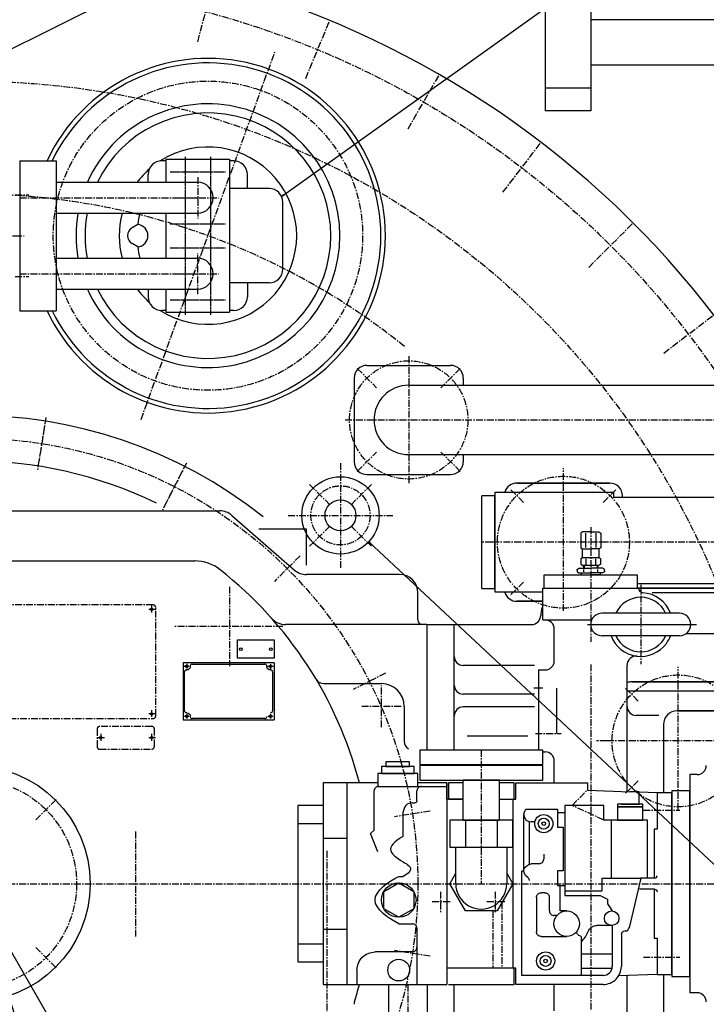
# Model space of a CAD drawing. Units: millimetres. Extents: x -12297 to 118, y 0 to 8607.
# Drawn here: x -3097 to -2343, y 5867 to 6950 of the extents above; entities that cross this region are included whole.
import ezdxf

# ---------------------------------------------------------------- set-up
doc = ezdxf.new("R2010")
doc.units = ezdxf.units.MM
doc.linetypes.add('CENTER', pattern=[12, 7.5, -1.5, 1.5, -1.5])
doc.layers.add('VIEW0001', color=7, linetype='Continuous')
doc.styles.get("Standard").update_dxf_attribs({"font": 'ROMANS', "bigfont": 'EXTFONT'})
doc.dimstyles.new('ISO-25', dxfattribs={"dimtxt": 2.5, "dimasz": 2.5, "dimexe": 1.25, "dimexo": 0.625, "dimtad": 1, "dimtxsty": 'Standard', "dimcen": 2.5, "dimadec": 0, "dimazin": 0, "dimtfac": 1, "dimtmove": 0, "dimatfit": 3, "dimfxl": 0, "dimarcsym": 0})

# ---------------------------------------------------------------- blocks, each defined once
blk = doc.blocks.new('*D45')
at = {"color": 7, "linetype": 'Continuous'}
for p, q in [((-3646, 7526.4), (-2654, 4473.6)), ((-3646, 7526.4), (-3644.5, 7523.7)), ((-3646, 7526.4), (-3645.5, 7523.3)), ((-2654, 4473.6), (-2655.5, 4476.3)), ((-2654, 4473.6), (-2654.5, 4476.7)), ((-2654, 4473.6), (-2119.9, 2829.8))]:
    blk.add_line(p, q, dxfattribs=at)
at = {"layer": 'Defpoints', "color": 0}
for p in [(-3646, 7526.4), (-2654, 4473.6)]:
    blk.add_point(p, dxfattribs=at)
at = {"color": 7, "insert": (-2451.1, 3946.1), "char_height": 120, "attachment_point": 7, "rotation": 288}
blk.add_mtext('\\W1;P.C.D.3210', dxfattribs=at)
blk = doc.blocks.new('_OPEN')
at = {"color": 0, "linetype": 'ByBlock', "lineweight": -2}
for p, q in [((-1, 0.166667), (0, 0)), ((-1, -0.166667), (0, 0)), ((0, 0), (-1, 0))]:
    blk.add_line(p, q, dxfattribs=at)
blk = doc.blocks.new('*D46')
at = {"color": 7, "linetype": 'Continuous'}
for p, q in [((-3975, 7428.9), (-4304.5, 7999.7)), ((-2325, 4571.1), (-3975, 7428.9)), ((-3975, 7428.9), (-3973, 7426.5)), ((-3975, 7428.9), (-3973.9, 7426)), ((-2325, 4571.1), (-2327, 4573.5)), ((-2325, 4571.1), (-2326.1, 4574))]:
    blk.add_line(p, q, dxfattribs=at)
at = {"layer": 'Defpoints', "color": 0}
for p in [(-3975, 7428.9), (-2325, 4571.1)]:
    blk.add_point(p, dxfattribs=at)
at = {"color": 7, "insert": (-4278.5, 8014.7), "char_height": 120, "attachment_point": 7, "rotation": 300}
blk.add_mtext('\\W1;∅3300', dxfattribs=at)
blk = doc.blocks.new('SYM0008')
at = {"color": 7, "linetype": 'Continuous'}
for q in [(1364, -1276), (2.6, -1.7), (1.9, -2.5)]:
    blk.add_line((0, 0), q, dxfattribs=at)
blk = doc.blocks.new('SYM0011')
at = {"color": 7, "linetype": 'Continuous'}
blk.add_line((0, 0), (2017.8, 1013.1), dxfattribs=at)
blk = doc.blocks.new('SYM0013')
at = {"color": 7, "linetype": 'Continuous'}
for q in [(1459.7, 1044.3), (2.2, 2.3), (2.9, 1.4)]:
    blk.add_line((0, 0), q, dxfattribs=at)

msp = doc.modelspace()

# ---------------------------------------------------------------- linework, layer by layer
at = {"color": 7, "linetype": 'Continuous'}
for p, q in [((-2470, 7225), (-2470, 6850)), ((-2520, 7015), (-2520, 6850)), ((-2150, 6950), (-2470, 6950)), ((-2150, 6900), (-2470, 6900)), ((-2470, 6875), (-2520, 6875)), ((-2470, 6850), (-2520, 6850)), ((-3097.5, 6795.11), (-3097.5, 6630.11)), ((-3097.5, 6795.11), (-3057.5, 6795.11)), ((-3057.5, 6795.11), (-3057.5, 6630.11)), ((-2936.9, 6794.91), (-2941.31, 6794.91)), ((-2936.9, 6796.61), (-2936.9, 6771.41)), ((-2936.9, 6796.61), (-2866.9, 6796.61)), ((-2866.9, 6796.61), (-2866.9, 6628.61)), ((-2862.31, 6794.91), (-2866.9, 6794.91)), ((-2956.27, 6771.41), (-2956.27, 6779.91)), ((-2847.35, 6764.39), (-2847.35, 6779.91)), ((-3057.5, 6771.41), (-2901.83, 6771.41)), ((-2823.33, 6764.39), (-2866.9, 6764.39)), ((-2808.33, 6675.83), (-2808.33, 6749.39)), ((-3057.5, 6737.41), (-2901.83, 6737.41)), ((-2936.9, 6737.41), (-2936.9, 6687.81)), ((-2967.62, 6724.97), (-2974.03, 6721.27)), ((-2967.62, 6700.25), (-2974.03, 6703.95)), ((-3057.5, 6687.81), (-2901.83, 6687.81)), ((-2823.33, 6660.83), (-2866.9, 6660.83)), ((-2847.35, 6660.83), (-2847.35, 6645.31)), ((-3057.5, 6653.81), (-2901.83, 6653.81)), ((-2956.27, 6653.81), (-2956.27, 6645.31)), ((-2936.9, 6653.81), (-2936.9, 6628.61)), ((-3097.5, 6630.11), (-3057.5, 6630.11)), ((-2936.9, 6630.31), (-2941.27, 6630.31)), ((-2936.9, 6628.61), (-2866.9, 6628.61)), ((-2862.35, 6630.31), (-2866.9, 6630.31)), ((-2716, 6570), (-2624, 6570)), ((-2730, 6556), (-2730, 6464)), ((-2610, 6556), (-2610, 6548.15)), ((-2670, 6548.15), (-2313, 6548.15)), ((-2670, 6471.85), (-2313, 6471.85)), ((-2610, 6471.85), (-2610, 6464)), ((-2716, 6450), (-2624, 6450)), ((-2589.5, 6324.5), (-2589.5, 6426.5)), ((-3422.48, 6410), (-2877.51, 6410)), ((-2864.34, 6405.05), (-2795.65, 6344.95)), ((-2782.5, 6390), (-2834.74, 6390)), ((-2782.5, 6350.16), (-2782.5, 6390)), ((-2475.48, 6369.76), (-2475.48, 6385.59)), ((-2464.51, 6385.59), (-2464.51, 6369.76)), ((-2475.29, 6357.35), (-2475.29, 6350.95)), ((-2464.7, 6357.35), (-2464.7, 6350.95)), ((-3394.79, 6355), (-2905.2, 6355)), ((-2477.25, 6350.15), (-2477.25, 6346.8)), ((-2462.75, 6350.15), (-2462.75, 6346.8)), ((-2680, 6340), (-2782.48, 6340)), ((-2522.5, 6290), (-2522.5, 6325)), ((-2522.5, 6325), (-2417.5, 6325)), ((-2418.7, 6330), (-2320.47, 6330)), ((-2418.7, 6325.5), (-2320.33, 6325.5)), ((-2417.5, 6325), (-2417.5, 6324.92)), ((-2416.16, 6325), (-2321.05, 6325)), ((-2660, 6290), (-2660, 6320)), ((-2319.5, 6320), (-2402.34, 6320)), ((-2372.5, 6297.5), (-2457.5, 6297.5)), ((-2650, 6285), (-2805.49, 6285)), ((-2650, 6285), (-2535, 6285)), ((-2650, 6285), (-2650, 6147)), ((-2650, 6285), (-2650, 6147)), ((-2620, 6147), (-2620, 6285)), ((-2522.5, 6290), (-2468.95, 6290)), ((-2510, 6245), (-2510, 6280)), ((-2372.5, 6272.5), (-2457.5, 6272.5)), ((-2310.88, 6274.59), (-2365.58, 6274.59)), ((-2858, 6248), (-2858, 6268)), ((-2818, 6243), (-2818, 6180)), ((-2531.73, 6240), (-2609.99, 6240)), ((-2430, 6101.29), (-2430, 6240.18)), ((-2527.5, 6235), (-2527.5, 6147)), ((-2527.5, 6235), (-2520, 6235)), ((-2763.22, 6220), (-2700, 6220)), ((-2531.73, 6208.47), (-2610, 6208.47)), ((-2507.5, 6215), (-2507.5, 6165)), ((-2675, 6195), (-2675, 6156.82)), ((-2531.73, 6194.33), (-2610, 6194.33)), ((-2395.31, 6185), (-2420, 6185)), ((-2375.01, 6190), (-2190.01, 6190)), ((-2190, 6190), (-2375, 6190)), ((-2390, 6175), (-2390, 6100)), ((-2605.92, 6162.49), (-2539, 6162.49)), ((-2657.8, 6147), (-2657.8, 6131)), ((-2522.8, 6145), (-2520, 6145)), ((-2699.99, 6129), (-2699.99, 6121)), ((-2694.99, 6134), (-2694.99, 6129)), ((-2657.8, 6130), (-2657.8, 6114)), ((-2510, 6111), (-2510, 6135)), ((-2703.99, 6121), (-2703.99, 6107)), ((-2353, 6120), (-2361, 6120)), ((-2361, 6120), (-2361, 5880)), ((-2738, 6111), (-2738, 5889)), ((-2628.3, 6111), (-2628.3, 5889)), ((-2610.3, 6070), (-2610.3, 6114)), ((-2397, 6100), (-2416.6, 6100.77)), ((-2381, 6102), (-2381, 5898)), ((-2764, 6086), (-2764, 5914)), ((-2610.3, 6093), (-2628.3, 6093)), ((-2555.6, 6093), (-2555.6, 5907)), ((-2440.6, 6087.5), (-2440.6, 6070)), ((-2792, 6066), (-2764, 6066)), ((-2624.94, 6070), (-2624.94, 6040)), ((-2607.62, 6070), (-2607.62, 6040)), ((-2572.98, 6070), (-2572.98, 6040)), ((-2537.6, 6068.25), (-2537.6, 6021.75)), ((-2447.6, 6070), (-2447.6, 6006)), ((-2764, 6050), (-2738, 6050)), ((-2681, 6001), (-2664.54, 5991.5)), ((-2764, 5950), (-2738, 5950)), ((-2792, 5934), (-2764, 5934)), ((-2480.4, 5923), (-2446.3, 5923)), ((-2480.4, 5907), (-2446.5, 5907)), ((-2397, 5900), (-2439.11, 5898.78)), ((-2430, 5830), (-2430, 5899.04)), ((-2390, 5900), (-2390, 5830)), ((-2692.35, 5889), (-2692.35, 5752)), ((-2649.65, 5889), (-2649.65, 5752)), ((-2620, 5752), (-2620, 5889)), ((-2510, 5860), (-2510, 5889)), ((-2353, 5880), (-2361, 5880))]:
    msp.add_line(p, q, dxfattribs=at)
at = {"color": 7, "linetype": 'CENTER'}
for p, q in [((-2901.92, 6925.84), (-2884.32, 6991.52)), ((-2783.2, 6885.54), (-2757.17, 6948.36)), ((-2964.16, 6510.57), (-2817.1, 6914.64)), ((-2670.75, 6830.08), (-2636.75, 6888.97)), ((-2566.5, 6760.43), (-2525.1, 6814.38)), ((-2915.73, 6799.51), (-2915.73, 6625.71)), ((-2915.73, 6798.52), (-2915.73, 6626.7)), ((-2887.93, 6799.51), (-2887.93, 6625.71)), ((-2887.93, 6798.52), (-2887.93, 6626.7)), ((-2932.23, 6783.01), (-2871.43, 6783.01)), ((-2931.29, 6782.96), (-2872.37, 6782.96)), ((-2901.83, 6777.09), (-2901.83, 6731.69)), ((-3102.5, 6757.61), (-3087.5, 6757.61)), ((-3097.5, 6754.41), (-2901.9, 6754.41)), ((-2924.53, 6754.39), (-2879.13, 6754.39)), ((-2932.23, 6725.81), (-2871.43, 6725.81)), ((-2931.29, 6725.81), (-2872.37, 6725.81)), ((-2472.24, 6677.76), (-2424.15, 6725.85)), ((-3237.5, 6712.61), (-3092.5, 6712.61)), ((-2932.23, 6699.41), (-2871.43, 6699.41)), ((-2931.29, 6699.4), (-2872.37, 6699.4)), ((-2901.83, 6648.13), (-2901.83, 6693.53)), ((-3097.5, 6670.81), (-2901.9, 6670.81)), ((-2924.53, 6670.83), (-2879.13, 6670.83)), ((-3102.5, 6667.61), (-3087.5, 6667.61)), ((-2932.23, 6642.21), (-2871.43, 6642.21)), ((-2931.29, 6642.25), (-2872.37, 6642.25)), ((-2389.57, 6583.5), (-2335.62, 6624.89)), ((-2670, 6580), (-2670, 6440)), ((-2726.57, 6566.57), (-2705.35, 6545.36)), ((-2613.43, 6566.57), (-2634.64, 6545.36)), ((-3068.79, 6512.7), (-3077.9, 6455.23)), ((-2740, 6510), (-2299, 6510)), ((-3070.22, 6503.72), (-3076.47, 6464.21)), ((-2726.57, 6453.43), (-2705.35, 6474.64)), ((-2613.43, 6453.43), (-2634.64, 6474.64)), ((-2914.33, 6462.52), (-2940.75, 6410.67)), ((-2918.46, 6454.41), (-2936.62, 6418.77)), ((-2745, 6462.5), (-2745, 6347.5)), ((-2756.66, 6416.67), (-2779.29, 6439.29)), ((-2733.33, 6416.67), (-2710.7, 6439.29)), ((-2543.84, 6419.34), (-2558.69, 6434.19)), ((-2456.16, 6419.34), (-2441.31, 6434.19)), ((-2802.5, 6405), (-2687.5, 6405)), ((-2756.66, 6393.33), (-2779.29, 6370.7)), ((-2733.33, 6393.33), (-2710.7, 6370.71)), ((-2575.5, 6375.5), (-2589.5, 6375.5)), ((-2789.37, 6360.62), (-2817.66, 6332.34)), ((-2867, 6326.62), (-2867, 6239.38)), ((-2543.84, 6331.66), (-2558.69, 6316.81)), ((-2415, 6328.62), (-2415, 6241.38)), ((-2415, 6328.62), (-2415, 6241.38)), ((-2951, 6306.6), (-3145, 6306.6)), ((-2952.5, 6305.85), (-2952.5, 6297.35)), ((-2948, 6184.6), (-2948, 6303.6)), ((-2948.25, 6301.6), (-2956.75, 6301.6)), ((-2808.41, 6283), (-2926.95, 6283)), ((-2473.59, 6285), (-2355.05, 6285)), ((-2472.09, 6285), (-2353.55, 6285)), ((-2911.62, 6239), (-2916.61, 6239)), ((-2914, 6241.85), (-2914, 6236.62)), ((-2818.96, 6239), (-2824.89, 6239)), ((-2822, 6241.45), (-2822, 6236.3)), ((-2695.58, 6231.53), (-2731.22, 6213.38)), ((-2700, 6172.07), (-2700, 6217.93)), ((-2417.83, 6200.85), (-2432.68, 6215.7)), ((-2678.37, 6195), (-2721.63, 6195)), ((-2948.25, 6186.6), (-2956.75, 6186.6)), ((-2952.5, 6190.85), (-2952.5, 6182.35)), ((-2911.46, 6184), (-2916.53, 6184)), ((-2914, 6186.55), (-2914, 6181.8)), ((-2819.27, 6184), (-2824.58, 6184)), ((-2822, 6186.55), (-2822, 6181.65)), ((-3145, 6181.6), (-2951, 6181.6)), ((-2952.5, 6172.95), (-3009.5, 6172.95)), ((-3012.5, 6169.95), (-3012.5, 6150.95)), ((-3008.5, 6164.7), (-3008.5, 6156.2)), ((-2952.5, 6164.7), (-2952.5, 6156.2)), ((-2949.5, 6150.95), (-2949.5, 6169.95)), ((-2530.81, 6165), (-2502.37, 6165)), ((-3004.25, 6160.45), (-3012.75, 6160.45)), ((-2948.25, 6160.45), (-2956.75, 6160.45)), ((-2449.49, 6157.01), (-2463.49, 6157.01)), ((-3009.5, 6147.95), (-2952.5, 6147.95)), ((-2590.27, 6147), (-2590.27, 6000)), ((-2417.83, 6113.17), (-2432.68, 6098.32)), ((-3057.61, 6092.39), (-3079.75, 6070.24)), ((-2646.28, 6079.78), (-2685.78, 6073.52)), ((-2498.4, 6078), (-2506.4, 6078)), ((-2412.16, 6080.8), (-2372.02, 6080.8)), ((-2760, 6036.1), (-2760, 5692.37)), ((-4850, 6000), (-1450, 6000)), ((-2635, 5991.21), (-2635, 5968.79)), ((-2575, 5991.21), (-2575, 5968.79)), ((-2624.56, 5980), (-2645.44, 5980)), ((-2564.56, 5980), (-2585.44, 5980)), ((-2567.6, 5979.32), (-2567.6, 5907)), ((-2577.6, 5970), (-2577.6, 5907)), ((-3057.61, 5907.61), (-3079.75, 5929.76)), ((-2646.28, 5920.22), (-2685.78, 5926.48)), ((-2412.16, 5919.2), (-2372.02, 5919.2)), ((-2671, 5889), (-2671, 5727))]:
    msp.add_line(p, q, dxfattribs=at)
for points in [[(-2500, 6299.96), (-2500, 6456.9)], [(-2470, 6391.91), (-2470, 6265.96)], [(-2294.52, 6375.5), (-2585.68, 6375.5)], [(-2470, 6241.05), (-2470, 5861.17)], [(-2373.99, 6081.47), (-2373.99, 6238.4)], [(-2522.5, 6215), (-2527.5, 6215), (-2532.5, 6215)], [(-2168.51, 6157.01), (-2459.67, 6157.01)], [(-2455.6, 6070), (-2490.4, 6086), (-2473.6, 6103)], [(-2531.4, 6068), (-2535.6, 6068)], [(-2970, 5941.8), (-2970, 6057.24)], [(-2507.12, 5965), (-2510.4, 5965)], [(-2431.87, 5948), (-2432.3, 5948)], [(-2661, 5934.84), (-2661, 5930)], [(-2400.2, 5940), (-2397, 5940), (-2397, 5900)]]:
    msp.add_lwpolyline(points, dxfattribs=at)
at = {"color": 7, "linetype": 'Continuous'}
for points in [[(-2449, 6440.5), (-2551, 6440.5)], [(-2551, 6440.5), (-2449, 6440.5)], [(-2589.5, 6324.5), (-2575.5, 6324.5), (-2575.5, 6426.5), (-2589.5, 6426.5)], [(-2575, 6320.5), (-2575, 6430.5), (-2445, 6430.5), (-2445, 6425), (-2319.5, 6425)], [(-2435, 6425), (-2435, 6426.5)], [(-2470, 6386.8), (-2478.87, 6386.8), (-2480.97, 6385.59), (-2480.97, 6369.46), (-2478.87, 6368.25), (-2470, 6368.25)], [(-2470, 6386.8), (-2461.13, 6386.8), (-2459.03, 6385.59), (-2459.03, 6369.46), (-2461.13, 6368.25), (-2470, 6368.25)], [(-2461.13, 6368.25), (-2461.13, 6358.25), (-2478.87, 6358.25), (-2478.87, 6368.25)], [(-2461, 6350.15), (-2459.05, 6351.28), (-2459.05, 6357.12), (-2461, 6358.25), (-2479, 6358.25), (-2480.95, 6357.12), (-2480.95, 6351.28), (-2479, 6350.15), (-2461, 6350.15)], [(-2485.01, 6344.3), (-2485.01, 6345.64), (-2483, 6346.8), (-2470, 6346.8)], [(-2478.33, 6350.15), (-2477.96, 6346.8)], [(-2477.5, 6342.96), (-2477.5, 6345.64)], [(-2454.99, 6344.3), (-2454.99, 6345.64), (-2457, 6346.8), (-2470, 6346.8)], [(-2462.49, 6345.64), (-2462.49, 6342.96)], [(-2462.04, 6346.8), (-2461.67, 6350.15)], [(-2521, 6325.5), (-2521, 6339.5), (-2419, 6339.5), (-2419, 6325.5)], [(-2485.01, 6344.3), (-2485.01, 6342.96), (-2483, 6341.8), (-2470, 6341.8)], [(-2480.47, 6341.8), (-2480.47, 6339.5), (-2470, 6339.5)], [(-2454.99, 6344.3), (-2454.99, 6342.96), (-2457, 6341.8), (-2470, 6341.8)], [(-2459.52, 6341.8), (-2459.52, 6339.5), (-2470, 6339.5)], [(-2522.5, 6320.5), (-2575, 6320.5)], [(-2522.5, 6310.5), (-2551.03, 6310.5)], [(-2551, 6310.5), (-2522.5, 6310.5)], [(-2858, 6268), (-2818, 6268), (-2818, 6248), (-2858, 6248)], [(-2818, 6243), (-2918, 6243), (-2918, 6180), (-2818, 6180)], [(-2910, 6239), (-2910, 6239.4)], [(-2908, 6241.4), (-2828, 6241.4)], [(-2826, 6239.4), (-2826, 6239)], [(-2916.4, 6190), (-2916.4, 6233)], [(-2914.4, 6235), (-2914, 6235)], [(-2822, 6235), (-2821.6, 6235)], [(-2819.6, 6233), (-2819.6, 6190)], [(-2322.99, 6222.01), (-2424.99, 6222.01)], [(-2424.99, 6222.01), (-2322.99, 6222.01)], [(-2430, 6212.01), (-2318.99, 6212.01), (-2318.99, 6206.51), (-2295, 6206.51)], [(-2914, 6188), (-2914.4, 6188)], [(-2910, 6183.6), (-2910, 6184)], [(-2826, 6184), (-2826, 6183.6)], [(-2821.6, 6188), (-2822, 6188)], [(-2828, 6181.6), (-2908, 6181.6)], [(-2657.8, 6131), (-2522.8, 6131), (-2522.8, 6147), (-2657.8, 6147)], [(-2699.99, 6121), (-2663.99, 6121), (-2663.99, 6129), (-2699.99, 6129)], [(-2694.99, 6129), (-2668.99, 6129), (-2668.99, 6134), (-2694.99, 6134)], [(-2657.8, 6114), (-2522.8, 6114), (-2522.8, 6130), (-2657.8, 6130)], [(-2703.99, 6107), (-2659.99, 6107), (-2659.99, 6121), (-2703.99, 6121)], [(-2703.99, 6111), (-2764, 6111), (-2764, 6086), (-2792, 6086), (-2792, 5914), (-2764, 5914), (-2764, 5889)], [(-2628.3, 6093), (-2628.3, 6111), (-2659.99, 6111)], [(-2610.3, 6111), (-2626.3, 6111), (-2626.3, 6093), (-2610.3, 6093)], [(-2610.3, 6070), (-2570.3, 6070), (-2570.3, 6114), (-2610.3, 6114)], [(-2570.3, 6093), (-2554.3, 6093), (-2554.3, 6111), (-2570.3, 6111)], [(-2570.3, 6093), (-2552.3, 6093), (-2552.3, 6111), (-2473.6, 6111), (-2473.6, 6103), (-2426.59, 6101.16)], [(-2703.99, 6035), (-2711.99, 6055), (-2707.99, 6059), (-2707.99, 6102)], [(-2702.99, 6107), (-2656, 6107)], [(-2661, 6091), (-2661, 6102)], [(-2656, 6107), (-2628.3, 6107)], [(-2436.6, 6087.5), (-2416.6, 6087.5), (-2416.6, 6101.16), (-2426.59, 6101.16)], [(-2400.2, 5994), (-2400.2, 5940), (-2397, 5940), (-2397, 5900), (-2381, 5900), (-2381, 6100), (-2397, 6100), (-2397, 6060), (-2400.2, 6060), (-2400.2, 6006)], [(-2381, 5898), (-2361, 5898), (-2361, 6102), (-2381, 6102)], [(-2665.99, 6089), (-2663, 6089)], [(-2407.6, 6006), (-2407.6, 6070), (-2455.6, 6070), (-2455.6, 6086), (-2498.4, 6086), (-2498.4, 5992), (-2457.6, 5992), (-2457.6, 6006), (-2415, 6006)], [(-2440.6, 6084.5), (-2412.6, 6084.5), (-2412.6, 6087.5), (-2440.6, 6087.5)], [(-2675.99, 6052), (-2675.99, 6079)], [(-2545.6, 6000), (-2545.6, 6014), (-2543.6, 6014), (-2543.6, 6076)], [(-2540.89, 6082), (-2506.4, 6082), (-2506.4, 6062), (-2500.4, 6062), (-2500.4, 6014), (-2506.4, 6014), (-2506.4, 5998), (-2498.4, 5998)], [(-2440.6, 6070), (-2412.6, 6070), (-2412.6, 6084.5), (-2440.6, 6084.5)], [(-2624.94, 6040), (-2555.66, 6040), (-2555.66, 6070), (-2624.94, 6070)], [(-2618.3, 6000), (-2618.3, 6040)], [(-2562.3, 6040), (-2562.3, 6000)], [(-2521.6, 6032.61), (-2521.6, 6027)], [(-2526.6, 6022), (-2535.6, 6022)], [(-2624.94, 6000), (-2618.3, 6011.5)], [(-2562.3, 6011.5), (-2555.66, 6000), (-2572.98, 5970), (-2607.62, 5970), (-2624.94, 6000)], [(-2664.54, 5991.5), (-2664.54, 5972.5), (-2681, 5963), (-2697.45, 5972.5), (-2697.45, 5991.5), (-2681, 6001)], [(-2681, 6008), (-2675.99, 6008)], [(-2456.3, 5899), (-2545.6, 5899), (-2545.6, 6000)], [(-2537.6, 6004.2), (-2537.6, 6003.66)], [(-2415, 6006), (-2427.9, 5951.55)], [(-2400, 6006), (-2415, 6006)], [(-2520.4, 5990), (-2524.6, 5990)], [(-2496.37, 5970), (-2503.4, 5970), (-2503.4, 5998)], [(-2498.4, 5992), (-2498.4, 5987), (-2459.6, 5987), (-2451.6, 5983), (-2451.6, 5978), (-2446.3, 5969.97)], [(-2400, 5994), (-2416.34, 5994)], [(-2529.6, 5985), (-2529.6, 5947)], [(-2515.4, 5970), (-2515.4, 5985)], [(-2681, 5956), (-2666, 5956)], [(-2661, 5951), (-2661, 5889)], [(-2447, 5954), (-2463.35, 5954)], [(-2446.3, 5954.03), (-2446.3, 5936.69), (-2446.3, 5909)], [(-2524.6, 5942), (-2496.4, 5942)], [(-2480.4, 5942), (-2480.4, 5899), (-2484.4, 5899)], [(-2436.3, 5944), (-2436.3, 5909)], [(-2666, 5925), (-2707, 5925)], [(-2727, 5905), (-2727, 5889)], [(-2456.3, 5889), (-2552.3, 5889), (-2552.3, 5907), (-2628.3, 5907)], [(-2626.3, 5889), (-2554.3, 5889), (-2554.3, 5907), (-2626.3, 5907)], [(-2764, 5889), (-2628.3, 5889)]]:
    msp.add_lwpolyline(points, dxfattribs=at)
at = {"color": 7, "linetype": 'CENTER'}
for centre, radius in [((-3150, 6000), 1605), ((-3150, 6000), 992.5), ((-3150, 6000), 882.5), ((-2890.63, 6712.61), 170), ((-2890.63, 6712.61), 170), ((-2670, 6510), 65), ((-3150, 6000), 490), ((-3150, 6000), 490), ((-2500, 6375.5), 72.5), ((-2745, 6405), 32.5), ((-2373.99, 6157.01), 72.5), ((-3150, 6000), 115)]:
    msp.add_circle(centre, radius, dxfattribs=at)
at = {"color": 7, "linetype": 'Continuous'}
for centre, radius in [((-2745, 6405), 42.5), ((-2745, 6405), 17), ((-2952.5, 6301.6), 1.25), ((-2854.5, 6258), 1.5), ((-2821.5, 6258), 1.5), ((-2914, 6239), 1.5), ((-2822, 6239), 1.5), ((-2952.5, 6186.6), 1.25), ((-2914, 6184), 1.5), ((-2822, 6184), 1.5), ((-3008.5, 6160.45), 1.25), ((-2952.5, 6160.45), 1.25), ((-3150, 6000), 130), ((-2521.6, 6066), 10), ((-2521.6, 6066), 6), ((-2521.6, 6066), 2), ((-2681, 5982), 19), ((-2496.4, 5956), 14), ((-2447, 5962), 8), ((-2519.6, 5915), 10), ((-2681, 5905), 12), ((-2519.6, 5915), 6), ((-2519.6, 5915), 2)]:
    msp.add_circle(centre, radius, dxfattribs=at)
for centre, radius, start, end in [((-3150, 6000), 1650, 23.95226, 156.04773), ((-3150, 6000), 1027.5, 33.69313, 180.00001), ((-2890.63, 6712.61), 195, 205.02902, 154.97102), ((-2890.63, 6712.61), 190, 205.73507, 154.26493), ((-2890.63, 6712.61), 145, 203.92351, 156.07649), ((-2890.63, 6712.61), 135, 205.82061, 154.17939), ((-2890.63, 6712.61), 97.5, 237.45492, 122.54459), ((-2941.27, 6779.91), 15, 90, 180.00001), ((-2862.35, 6779.91), 15, 359.99999, 90), ((-2890.63, 6712.61), 97.5, 131.3704, 142.90947), ((-2901.9, 6754.41), 17, 270, 90), ((-2823.33, 6749.39), 15, 359.99999, 90), ((-2890.63, 6712.61), 145, 170.15197, 189.84804), ((-2890.63, 6712.61), 135, 169.41436, 190.58564), ((-2890.63, 6712.61), 97.5, 165.2643, 194.73571), ((-2850.6, 6712.61), 117.67, 167.83294, 173.96995), ((-2969.03, 6712.61), 12.44, 276.50633, 83.49367), ((-2969.03, 6712.61), 10, 120, 240.00001), ((-2850.6, 6712.61), 117.67, 186.03004, 192.16743), ((-2901.9, 6670.81), 17, 270, 90), ((-2823.33, 6675.83), 15, 270, 0.00001), ((-2890.63, 6712.61), 97.5, 217.09053, 228.62979), ((-2941.27, 6645.31), 15, 179.99999, 270), ((-2862.35, 6645.31), 15, 270, 0.00001), ((-2716, 6556), 14, 90, 180.00001), ((-2624, 6556), 14, 0, 90), ((-2670, 6510), 38.15, 90, 270), ((-3150, 6000), 515, 51.57154, 129.34466), ((-3150, 6000), 515, 51.57154, 129.34466), ((-3150, 6000), 465, 64.16155, 116.23844), ((-2716, 6464), 14, 179.99999, 270), ((-2624, 6464), 14, 270, 0), ((-2551, 6426.5), 14, 89.99987, 163.39868), ((-2449, 6426.5), 14, 359.91809, 90.00027), ((-2877.51, 6390), 20, 48.81354, 89.99967), ((-2905.2, 6310), 45, 51.70315, 89.99998), ((-3150, 6000), 440, 14.61205, 51.70308), ((-2782.48, 6360), 20, 228.81429, 270.00009), ((-2680, 6320), 20, 360, 89.99978), ((-2412.5, 6324.92), 5, 179.99991, 266.41574), ((-2551, 6324.5), 14, 196.60132, 270.00013), ((-2415, 6285), 30, 24.62432, 155.37568), ((-2415, 6285), 35, 20.92486, 86.48301), ((-2500, 6295), 25, 159.75326, 179.99998), ((-2805.49, 6305), 20, 221.53216, 269.99983), ((-2535, 6295), 10, 269.99956, 0), ((-2457.5, 6285), 12.5, 90, 270), ((-2372.5, 6285), 12.5, 270, 90), ((-2655, 6290), 5, 180.00001, 270), ((-2520, 6280), 10, 360, 90), ((-2415, 6285), 35, 200.92485, 323.67071), ((-2415, 6285), 30, 204.62432, 335.37568), ((-2415, 6285), 35, 323.67067, 339.07514), ((-2610, 6250), 10, 180.00001, 269.99956), ((-2420, 6240.18), 10, 84.90045, 180.00017), ((-2520, 6245), 10, 269.99956, 0), ((-2763.22, 6230), 10, 210.73775, 269.99972), ((-2700, 6195), 25, 360, 89.99982), ((-2610, 6218.47), 10, 179.99913, 269.99956), ((-2424.99, 6208.01), 14, 89.99987, 110.94827), ((-2425.26, 6208.27), 7.5, 29.86536, 45.00094), ((-2610, 6184.33), 10, 90, 180.00001), ((-2420, 6195), 10, 180.00001, 269.99956), ((-2375.01, 6175), 15, 90, 180.00001), ((-2375, 6175), 15, 90, 180.00001), ((-2665, 6156.82), 10, 180.00023, 237.43314), ((-2520, 6135), 10, 360, 90), ((-2353, 6130), 10, 270, 0), ((-2425.26, 6105.74), 7.5, 314.99966, 330.13403), ((-3150, 6000), 1027.5, 179.99999, 328.64163), ((-2590.3, 6000), 28, 179.99999, 0), ((-3150, 6000), 440, 342.8535, 345.38795), ((-2353, 5870), 10, 0, 90), ((-2720, 5867.33), 10, 162.85292, 179.99854)]:
    msp.add_arc(centre, radius, start, end, dxfattribs=at)
at = {"color": 7, "linetype": 'CENTER'}
for centre, radius, start, end in [((-3150, 6000), 758.34, 51.17777, 151.13188), ((-2951, 6303.6), 3, 360, 90), ((-2951, 6184.6), 3, 270, 360), ((-3009.5, 6169.95), 3, 90, 180.00001), ((-2952.5, 6169.95), 3, 0, 90), ((-3009.5, 6150.95), 3, 179.99999, 270), ((-2952.5, 6150.95), 3, 270, 360)]:
    msp.add_arc(centre, radius, start, end, dxfattribs=at)
at = {"color": 7, "linetype": 'Continuous'}
for points, start_tangent, end_tangent in [([(-2910, 6239), (-2911.18, 6236.17), (-2914, 6235)], (-0.0934354, -0.9956253), (-0.9956271, -0.0934164)), ([(-2908, 6241.4), (-2909.42, 6240.81), (-2910, 6239.4)], (-0.995628, -0.0934069), (-0.0934449, -0.9956245)), ([(-2826, 6239.4), (-2826.58, 6240.81), (-2828, 6241.4)], (-0.0934449, 0.9956245), (-0.995628, 0.0934069)), ([(-2822, 6235), (-2824.83, 6236.17), (-2826, 6239)], (-0.9956262, 0.0934259), (-0.0934259, 0.9956262)), ([(-2914.4, 6235), (-2915.81, 6234.41), (-2916.4, 6233)], (-0.9956262, -0.0934259), (-0.0934259, -0.9956262)), ([(-2819.6, 6233), (-2820.18, 6234.41), (-2821.6, 6235)], (-0.0934449, 0.9956245), (-0.995628, 0.0934069)), ([(-2916.4, 6190), (-2915.81, 6188.59), (-2914.4, 6188)], (0.0934259, -0.9956262), (0.9956262, -0.0934259)), ([(-2914, 6188), (-2911.18, 6186.83), (-2910, 6184)], (0.9956253, -0.0934354), (0.0934164, -0.9956271)), ([(-2910, 6183.6), (-2909.42, 6182.19), (-2908, 6181.6)], (0.0934259, -0.9956262), (0.9956262, -0.0934259)), ([(-2828, 6181.6), (-2826.58, 6182.19), (-2826, 6183.6)], (0.995628, 0.0934069), (0.0934449, 0.9956245)), ([(-2821.6, 6188), (-2820.18, 6188.59), (-2819.6, 6190)], (0.9956245, 0.0934449), (0.0934069, 0.995628)), ([(-2702.99, 6107), (-2706.53, 6105.54), (-2707.99, 6102)], (-0.9956262, -0.0934259), (-0.0934259, -0.9956262)), ([(-2656, 6107), (-2659.53, 6105.54), (-2661, 6102)], (-0.9956262, -0.0934259), (-0.0934259, -0.9956262)), ([(-2665.99, 6089), (-2673.06, 6086.07), (-2675.99, 6079)], (-0.9956262, -0.0934259), (-0.0934259, -0.9956262)), ([(-2661, 6091), (-2661.58, 6089.59), (-2663, 6089)], (-0.0934069, -0.995628), (-0.9956245, -0.0934449)), ([(-2540.89, 6082), (-2542.89, 6079.29), (-2543.6, 6076)], (-0.7383034, -0.6744688), (-0.017506, -0.9998468)), ([(-2543.6, 6076), (-2541.25, 6070.34), (-2535.6, 6068)], (0.0934259, -0.9956262), (0.9956262, -0.0934259)), ([(-2675.99, 6052), (-2689.99, 6038), (-2675.99, 6024), (-2667.99, 6016), (-2675.99, 6008)], (-0.8944272, -0.4472136), (-0.8944272, -0.4472136)), ([(-2537.6, 6004.2), (-2538.04, 6005.77), (-2539.23, 6006.87), (-2543.38, 6015.87), (-2535.6, 6022)], (-0.0361466, 0.9993465), (0.9462269, 0.3235037)), ([(-2526.6, 6022), (-2523.06, 6023.46), (-2521.6, 6027)], (0.9956262, 0.0934259), (0.0934259, 0.9956262)), ([(-2681, 5956), (-2707, 5982), (-2681, 6008)], (-0.8944253, 0.4472173), (0.894428, 0.447212)), ([(-2400, 6006), (-2397.88, 6006.88), (-2397, 6009)], (0.9956262, 0.0934259), (0.0934259, 0.9956262)), ([(-2529.6, 5985), (-2528.13, 5988.54), (-2524.6, 5990)], (0.0934259, 0.9956262), (0.9956262, 0.0934259)), ([(-2520.4, 5990), (-2516.86, 5988.54), (-2515.4, 5985)], (0.9956262, -0.0934259), (0.0934259, -0.9956262)), ([(-2400, 5994), (-2397.88, 5993.12), (-2397, 5991)], (0.9956262, -0.0934259), (0.0934259, -0.9956262)), ([(-2515.4, 5970), (-2513.93, 5966.46), (-2510.4, 5965)], (0.0934259, -0.9956262), (0.9956262, -0.0934259)), ([(-2661, 5951), (-2662.46, 5954.54), (-2666, 5956)], (-0.0934312, 0.9956257), (-0.9956257, 0.0934312)), ([(-2524.6, 5942), (-2528.13, 5943.46), (-2529.6, 5947)], (-0.9956262, 0.0934259), (-0.0934259, 0.9956262)), ([(-2480.4, 5942), (-2483.7, 5943.74), (-2485.86, 5946.78)], (-0.9620955, 0.2727128), (-0.3980239, 0.917375)), ([(-2480.4, 5936.58), (-2475.84, 5941.48), (-2472.74, 5947.41), (-2469.08, 5952.19), (-2463.35, 5954)], (0.7688983, 0.6393711), (0.9988321, 0.0483155)), ([(-2436.3, 5944), (-2435.13, 5946.83), (-2432.3, 5948)], (0.0934259, 0.9956262), (0.9956262, 0.0934259)), ([(-2431.87, 5948), (-2429.21, 5949.02), (-2427.9, 5951.55)], (0.99701, 0.077272), (0.1878122, 0.982205)), ([(-2727, 5905), (-2721.14, 5919.14), (-2707, 5925)], (0.0934259, 0.9956262), (0.9956262, 0.0934259)), ([(-2666, 5925), (-2662.46, 5926.46), (-2661, 5930)], (0.9956262, 0.0934259), (0.0934259, 0.9956262)), ([(-2456.3, 5899), (-2449.23, 5901.93), (-2446.3, 5909)], (0.995626, 0.0934285), (0.0934285, 0.995626)), ([(-2456.3, 5889), (-2442.16, 5894.86), (-2436.3, 5909)], (0.9956262, 0.0934259), (0.0934259, 0.9956262))]:
    msp.add_spline(points, degree=3, dxfattribs=dict(at, start_tangent=start_tangent, end_tangent=end_tangent))

# ---------------------------------------------------------------- block references
at = {"layer": 'VIEW0001', "color": 7}
for name, p in [('SYM0011', (-3367.81, 6786.87)), ('SYM0013', (-2809.73, 6755.72)), ('SYM0008', (-2713.96, 6375.97))]:
    msp.add_blockref(name, p, dxfattribs=at)

# ---------------------------------------------------------------- dimensions: what is measured, and where the dimension line sits
at = {"color": 7}
dim = msp.add_diameter_dim_2p(p1=(-3975, 7428.94), p2=(-2325, 4571.06), dimstyle='ISO-25', override={"dimtxt": 120, "dimasz": 3.114, "dimgap": 30, "dimtad": 1, "dimtih": 0, "dimtoh": 0, "dimdec": 0, "dimlfac": 1, "dimdsep": 46, "dimblk1": 'OPEN', "dimblk2": 'OPEN', "dimsah": 1, "dimtmove": 0}, dxfattribs=at)
dim.commit()
dim.dimension.update_dxf_attribs({"geometry": '*D46', "text_midpoint": (-4163.51, 7755.46), "dimtype": 163})
dim = msp.add_diameter_dim_2p(p1=(-2654.03, 4473.55), p2=(-3645.97, 7526.45), text='P.C.D.<>', dimstyle='ISO-25', override={"dimtxt": 120, "dimasz": 3.114, "dimgap": 30, "dimtad": 1, "dimtih": 0, "dimtoh": 0, "dimdec": 0, "dimlfac": 1, "dimdsep": 46, "dimblk1": 'OPEN', "dimblk2": 'OPEN', "dimsah": 1, "dimtmove": 0}, dxfattribs=at)
dim.commit()
dim.dimension.update_dxf_attribs({"geometry": '*D45', "text_midpoint": (-2299.77, 3383.28), "dimtype": 163})

doc.saveas('drawing.dxf')
